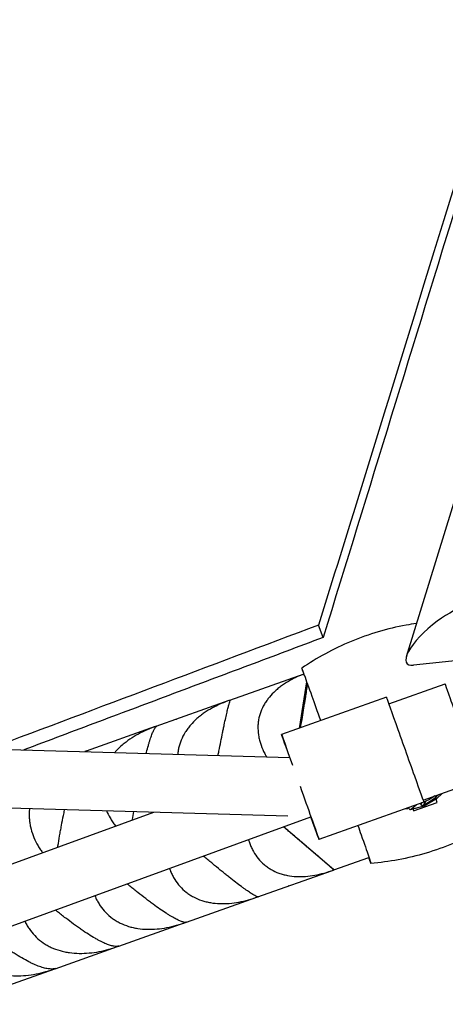
# Model space of a CAD drawing. Units: millimetres. Extents: x -7914 to 7914, y -7110 to 7110.
# Drawn here: x -1309 to -1155, y -4237 to -3883 of the extents above; entities that cross this region are included whole.
import ezdxf

# ---------------------------------------------------------------- set-up
doc = ezdxf.new("R2010")
doc.units = ezdxf.units.MM
doc.header["$LTSCALE"] = 20
doc.layers.add('2d', color=230, linetype='Continuous')

msp = doc.modelspace()

# ---------------------------------------------------------------- linework, layer by layer
at = {"layer": '2d', "linetype": 'Continuous'}
for p, q in [((-1169.5, -4112.25), (-1074.95, -3805.96)), ((-889.91, -4086.03), (-1166.89, -4115.43)), ((-1199.4, -4105.45), (-1201.05, -4100.98)), ((-1206.38, -4118.62), (-1233.15, -4128.09)), ((-2154.15, -4121.74), (-1211.44, -4148.6)), ((-1205.39, -4121.38), (-1208.11, -4138.14)), ((-1205.08, -4122.52), (-1204.92, -4122.99)), ((-1175.86, -4129.29), (-1155.59, -4122.09)), ((-1176.7, -4126.94), (-1214.37, -4140.38)), ((-1233.29, -4128.14), (-1259.65, -4137.48)), ((-1232.77, -4127.98), (-1232.81, -4127.98)), ((-1259.79, -4137.53), (-1284.67, -4146.34)), ((-1259.3, -4137.36), (-1259.31, -4137.36)), ((-2154.75, -4142.73), (-1212.1, -4169.59)), ((-1284.82, -4146.39), (-1285.14, -4146.5)), ((-1163.5, -4163.95), (-1143.27, -4156.76)), ((-1159.19, -4163.24), (-1163.54, -4166.08)), ((-1158.12, -4162.04), (-1159.17, -4163.22)), ((-1158.67, -4163.53), (-1156.67, -4161.53)), ((-1163.26, -4164.62), (-1200.94, -4178.05)), ((-1169.21, -4167.07), (-1168.73, -4166.57)), ((-1168.71, -4166.56), (-1168.73, -4166.79)), ((-1168.19, -4167.49), (-1168.73, -4166.8)), ((-1163.17, -4166.13), (-1168.18, -4167.49)), ((-1166.94, -4167.77), (-1158.39, -4164.74)), ((-1164.42, -4165.03), (-1164.28, -4165.58)), ((-1163.55, -4166.08), (-1164.27, -4165.58)), ((-1158.67, -4163.53), (-1163.14, -4166.12)), ((-1158.39, -4164.74), (-1158.79, -4163.59)), ((-1911.08, -4405.66), (-1260.3, -4168.22)), ((-1902.03, -4424.71), (-1203.82, -4169.97)), ((-1169.66, -4166.9), (-1169.21, -4167.07)), ((-1166.87, -4167.75), (-1167.07, -4167.19)), ((-1195.62, -4189.01), (-1213.65, -4173.56)), ((-1195.58, -4189.05), (-1183.02, -4184.6)), ((-1223.23, -4198.84), (-1196.12, -4189.24)), ((-1196.04, -4189.21), (-1195.58, -4189.05)), ((-1195.68, -4189.08), (-1195.62, -4189.01)), ((-1195.62, -4189.01), (-1195.58, -4189.05)), ((-1222.87, -4198.71), (-1222.86, -4198.7)), ((-1248.6, -4207.83), (-1223.31, -4198.87)), ((-1272.88, -4216.42), (-1249.09, -4208)), ((-1295.86, -4224.56), (-1273.34, -4216.58)), ((-1316.73, -4231.95), (-1295.94, -4224.59))]:
    msp.add_line(p, q, dxfattribs=at)
for centre, major_axis, ratio, start_param, end_param in [((-1157.28, -4104.86), (12.06, 9.93), 0.30966, 0.439172, 1.415406), ((-1157.28, -4104.86), (12.06, 9.93), 0.30966, 1.415406, 3.580764), ((-1189.16, -4167.2), (-17.96, 50.72), 0.0036, -0.331503, 0.290366), ((-1191.85, -4159.57), (-15.1, 42.64), 0.0036, -0.69335, -0.331503), ((-1193.56, -4154.7), (-12.86, 36.32), 0.0036, -1.0104, -0.69335)]:
    msp.add_ellipse(centre, major_axis=major_axis, ratio=ratio, start_param=start_param, end_param=end_param, dxfattribs=at)
at = {"layer": '2d', "linetype": 'Continuous', "extrusion": (-4.60961e-12, -1.63906e-12, -1)}
msp.add_ellipse((-1149.73, -4138.58), major_axis=(5.86, -16.49), ratio=0.000002, start_param=0.136409, end_param=3.396841, dxfattribs=at)
at = {"layer": '2d', "linetype": 'Continuous', "extrusion": (2.47103e-16, -7.02581e-17, -1)}
msp.add_ellipse((-1169.98, -4145.78), major_axis=(-6.72, 18.84), ratio=0.000037, start_param=0.000007, end_param=3.1416, dxfattribs=at)
at = {"layer": '2d', "linetype": 'Continuous', "extrusion": (-1.25724e-12, -4.4857e-13, -1)}
msp.add_ellipse((-1207.65, -4159.22), major_axis=(-6.72, 18.84), ratio=0.000037, start_param=-0.972353, end_param=1.140136, dxfattribs=at)
at = {"layer": '2d', "linetype": 'Continuous', "extrusion": (2.70721e-14, 9.49695e-15, -1)}
msp.add_ellipse((-1207.65, -4159.22), major_axis=(6.72, -18.84), ratio=0.000037, start_param=-1.58504, end_param=0.963286, dxfattribs=at)
at = {"layer": '2d', "linetype": 'Continuous', "extrusion": (4.44093e-16, 9.21639e-21, -1)}
msp.add_ellipse((-1168.25, -4150.45), major_axis=(-14.08, -5.17), ratio=0.999861, start_param=-1.862326, end_param=-1.557541, dxfattribs=at)
at = {"layer": '2d', "linetype": 'Continuous', "extrusion": (3.66147e-16, 5.29379e-17, -1)}
msp.add_ellipse((-1156.28, -4158.99), major_axis=(-2.92, -4.25), ratio=0.013596, start_param=0.009658, end_param=0.708709, dxfattribs=at)
at = {"layer": '2d', "linetype": 'Continuous', "extrusion": (-5.18032e-16, 6.63315e-16, -1)}
msp.add_ellipse((-1156.28, -4158.99), major_axis=(-2.92, -4.25), ratio=0.013596, start_param=-0.103891, end_param=0.009658, dxfattribs=at)
at = {"layer": '2d', "linetype": 'Continuous', "extrusion": (1.51467e-15, -1.40281e-15, -1)}
msp.add_ellipse((-1159.09, -4162.99), major_axis=(4.09, 3.14), ratio=0.015914, start_param=-1.394355, end_param=-1.253836, dxfattribs=at)
at = {"layer": '2d', "linetype": 'Continuous', "extrusion": (3.54451e-15, 3.31988e-15, -1)}
msp.add_ellipse((-1176.44, -4160.22), major_axis=(7.23, -6.85), ratio=0.007411, start_param=-0.263235, end_param=-0.01494, dxfattribs=at)
at = {"layer": '2d', "linetype": 'Continuous', "extrusion": (3.95356e-16, 6.3668e-17, -1)}
for centre, end_param in [((-1160.83, -4160.72), 0.331291), ((-1160.29, -4161.42), 0.805577)]:
    msp.add_ellipse(centre, major_axis=(-7.9, -6.07), ratio=0.015914, start_param=0.004983, end_param=end_param, dxfattribs=at)
at = {"layer": '2d', "linetype": 'Continuous', "extrusion": (3.61583e-16, 1.07298e-16, -1)}
msp.add_ellipse((-1160.83, -4160.72), major_axis=(-7.9, -6.07), ratio=0.015914, start_param=0, end_param=0.004983, dxfattribs=at)
at = {"layer": '2d', "linetype": 'Continuous', "extrusion": (3.66377e-16, 5.30224e-17, -1)}
for centre, end_param in [((-1158.64, -4157.37), 0.427208), ((-1157.92, -4157.86), 0.670405)]:
    msp.add_ellipse(centre, major_axis=(-5.63, -8.22), ratio=0.013596, start_param=0.009658, end_param=end_param, dxfattribs=at)
at = {"layer": '2d', "linetype": 'Continuous', "extrusion": (2.93063e-16, 1.03565e-16, -1)}
msp.add_ellipse((-1158.64, -4157.37), major_axis=(-5.63, -8.22), ratio=0.013596, start_param=0, end_param=0.009658, dxfattribs=at)
at = {"layer": '2d', "linetype": 'Continuous', "extrusion": (3.8156e-17, 2.81398e-16, -1)}
msp.add_ellipse((-1157.92, -4157.86), major_axis=(-5.63, -8.22), ratio=0.013596, start_param=-0.03298, end_param=0.009658, dxfattribs=at)
at = {"layer": '2d', "linetype": 'Continuous', "extrusion": (3.95454e-16, 6.37043e-17, -1)}
msp.add_ellipse((-1159.09, -4162.99), major_axis=(-4.09, -3.14), ratio=0.015914, start_param=0.004983, end_param=0.991497, dxfattribs=at)
at = {"layer": '2d', "linetype": 'Continuous', "extrusion": (-4.43398e-16, 1.1459e-15, -1)}
msp.add_ellipse((-1159.09, -4162.99), major_axis=(-4.09, -3.14), ratio=0.015914, start_param=-0.121694, end_param=0.004983, dxfattribs=at)
at = {"layer": '2d', "linetype": 'Continuous', "extrusion": (5.6333e-16, 1.25375e-16, -1)}
msp.add_ellipse((-1176.44, -4160.22), major_axis=(7.23, -6.85), ratio=0.007411, start_param=-0.01494, end_param=0.017973, dxfattribs=at)
at = {"layer": '2d', "linetype": 'Continuous', "extrusion": (9.96792e-17, 4.51402e-16, -1)}
msp.add_ellipse((-1160.29, -4161.42), major_axis=(-7.9, -6.07), ratio=0.015914, start_param=-0.038609, end_param=0.004983, dxfattribs=at)
at = {"layer": '2d', "linetype": 'Continuous', "extrusion": (1.66362e-15, 3.72243e-16, -1)}
msp.add_ellipse((-1195.76, -4148.49), major_axis=(12.86, -36.32), ratio=0.0036, start_param=-0.826356, end_param=-0.69335, dxfattribs=at)
at = {"layer": '2d', "linetype": 'Continuous', "extrusion": (1.33862e-14, 4.59726e-15, -1)}
msp.add_ellipse((-1197.49, -4143.63), major_axis=(15.1, -42.64), ratio=0.0036, start_param=-0.69335, end_param=-0.331503, dxfattribs=at)
at = {"layer": '2d', "linetype": 'Continuous', "extrusion": (5.87067e-15, 1.9339e-15, -1)}
msp.add_ellipse((-1200.21, -4136), major_axis=(17.96, -50.72), ratio=0.0036, start_param=-0.331503, end_param=0.290366, dxfattribs=at)
at = {"layer": '2d', "linetype": 'Continuous'}
for points, knots in [([(-1254.26, -2822.82), (-1340.95, -3034.94), (-1427.6, -3247.07), (-1514.21, -3459.23), (-1605.78, -3683.52), (-1697.3, -3907.83), (-1788.79, -4132.15)], [0.1623351, 0.1623351, 0.1623351, 0.1623351, 0.5099621, 0.5099621, 0.5099621, 0.8774685, 0.8774685, 0.8774685, 0.8774685]), ([(-808.27, -2832.75), (-852.55, -2975.27), (-896.78, -3117.82), (-940.97, -3260.4), (-1017.53, -3507.41), (-1093.97, -3754.48), (-1170.33, -4001.57), (-1180.57, -4034.7), (-1190.81, -4067.84), (-1201.05, -4100.98)], [0.1208553, 0.1208553, 0.1208553, 0.1208553, 0.4173696, 0.4173696, 0.4173696, 0.9311015, 0.9311015, 0.9311015, 1, 1, 1, 1]), ([(-1165.85, -4100.42), (-1167.1, -4100.6), (-1168.35, -4100.81), (-1172.93, -4101.66), (-1176.28, -4102.46), (-1182.9, -4104.42), (-1186.18, -4105.58), (-1192.56, -4108.22), (-1195.66, -4109.71), (-1201.6, -4112.93), (-1204.44, -4114.66), (-1207.12, -4116.49)], [7.853269821, 7.853269821, 7.853269821, 7.853269821, 7.853413217, 7.853413217, 7.853792162, 7.853792162, 7.854171106, 7.854171106, 7.854550051, 7.854550051, 7.854928996, 7.854928996, 7.854928996, 7.854928996]), ([(-1206.37, -4118.63), (-1208.07, -4119.27), (-1209.69, -4120.02), (-1212.2, -4121.4), (-1213.14, -4121.99), (-1214.49, -4122.93), (-1214.94, -4123.26), (-1215.79, -4123.94), (-1216.2, -4124.29), (-1217.38, -4125.36), (-1218.11, -4126.12), (-1219.11, -4127.32), (-1219.43, -4127.73), (-1220.03, -4128.58), (-1220.31, -4129.02), (-1221.61, -4131.24), (-1222.31, -4133.11), (-1222.74, -4135.6), (-1222.8, -4136.1), (-1222.88, -4137.12), (-1222.89, -4137.63), (-1222.87, -4139.15), (-1222.77, -4140.17), (-1222.49, -4141.69), (-1222.37, -4142.2), (-1222.09, -4143.22), (-1221.93, -4143.73), (-1221.4, -4145.24), (-1220.96, -4146.22), (-1220.26, -4147.58), (-1220.04, -4147.98), (-1219.81, -4148.37)], [0.00167917, 0.00167917, 0.00167917, 0.00167917, 0.00752945, 0.00752945, 0.0112584, 0.0112584, 0.01312287, 0.01312287, 0.01498734, 0.01498734, 0.01871629, 0.01871629, 0.02058076, 0.02058076, 0.02244523, 0.02244523, 0.02990312, 0.02990312, 0.0317676, 0.0317676, 0.03363207, 0.03363207, 0.03736101, 0.03736101, 0.03922549, 0.03922549, 0.04108996, 0.04108996, 0.0448189, 0.0448189, 0.04634364, 0.04634364, 0.04634364, 0.04634364]), ([(-1207.56, -4137.95), (-1207.54, -4137.81), (-1207.52, -4137.68), (-1207.39, -4136.95), (-1207.28, -4136.35), (-1206.78, -4133.45), (-1206.41, -4131.29), (-1206.01, -4128.81), (-1205.94, -4128.32), (-1205.79, -4127.38), (-1205.72, -4126.93), (-1205.52, -4125.62), (-1205.4, -4124.82), (-1205.24, -4123.71), (-1205.19, -4123.36), (-1205.11, -4122.74), (-1205.07, -4122.47), (-1205.04, -4122.21)], [0.02056798, 0.02056798, 0.02056798, 0.02056798, 0.02099636, 0.02099636, 0.02286052, 0.02286052, 0.03031714, 0.03031714, 0.0321813, 0.0321813, 0.03404545, 0.03404545, 0.03777377, 0.03777377, 0.03963792, 0.03963792, 0.04121457, 0.04121457, 0.04121457, 0.04121457]), ([(-1232.81, -4127.98), (-1235.08, -4128.76), (-1237.23, -4129.68), (-1240.26, -4131.34), (-1241.23, -4131.93), (-1242.64, -4132.9), (-1243.1, -4133.24), (-1243.99, -4133.92), (-1244.42, -4134.28), (-1245.66, -4135.37), (-1246.43, -4136.15), (-1247.49, -4137.37), (-1247.83, -4137.79), (-1248.47, -4138.65), (-1248.77, -4139.1), (-1250.18, -4141.35), (-1250.97, -4143.26), (-1251.51, -4145.78), (-1251.59, -4146.3), (-1251.68, -4147.03), (-1251.7, -4147.24), (-1251.72, -4147.46)], [0.00006976, 0.00006976, 0.00006976, 0.00006976, 0.00752765, 0.00752765, 0.01125659, 0.01125659, 0.01312106, 0.01312106, 0.01498554, 0.01498554, 0.01871448, 0.01871448, 0.02057895, 0.02057895, 0.02244343, 0.02244343, 0.02990132, 0.02990132, 0.03176579, 0.03176579, 0.0325411, 0.0325411, 0.0325411, 0.0325411]), ([(-1237.21, -4147.87), (-1237.11, -4147.34), (-1237, -4146.81), (-1236.45, -4143.95), (-1236.01, -4141.77), (-1235.5, -4139.25), (-1235.4, -4138.75), (-1235.2, -4137.79), (-1235.1, -4137.33), (-1234.82, -4136), (-1234.64, -4135.17), (-1234.39, -4134.03), (-1234.31, -4133.67), (-1234.15, -4132.98), (-1234.08, -4132.64), (-1233.86, -4131.71), (-1233.73, -4131.16), (-1233.49, -4130.2), (-1233.38, -4129.79), (-1233.19, -4129.09), (-1233.1, -4128.81), (-1232.89, -4128.17), (-1232.79, -4127.97), (-1232.72, -4127.94)], [0.02120998, 0.02120998, 0.02120998, 0.02120998, 0.02286057, 0.02286057, 0.03031721, 0.03031721, 0.03218137, 0.03218137, 0.03404553, 0.03404553, 0.03777386, 0.03777386, 0.03963802, 0.03963802, 0.04150218, 0.04150218, 0.0452305, 0.0452305, 0.04895882, 0.04895882, 0.05268714, 0.05268714, 0.05971064, 0.05971064, 0.05971064, 0.05971064]), ([(-1259.31, -4137.36), (-1261.61, -4138.15), (-1263.82, -4139.1), (-1266.92, -4140.78), (-1267.93, -4141.38), (-1269.38, -4142.37), (-1269.86, -4142.71), (-1270.78, -4143.41), (-1271.22, -4143.77), (-1272.52, -4144.88), (-1273.32, -4145.67), (-1274.16, -4146.6), (-1274.25, -4146.71), (-1274.34, -4146.81)], [0.0000679, 0.0000679, 0.0000679, 0.0000679, 0.00752579, 0.00752579, 0.01125473, 0.01125473, 0.01311921, 0.01311921, 0.01498368, 0.01498368, 0.01871262, 0.01871262, 0.0191811, 0.0191811, 0.0191811, 0.0191811]), ([(-1263.07, -4147.13), (-1263.04, -4147.02), (-1263.01, -4146.91), (-1262.74, -4145.88), (-1262.51, -4145.04), (-1262.17, -4143.87), (-1262.06, -4143.5), (-1261.84, -4142.78), (-1261.73, -4142.44), (-1261.41, -4141.47), (-1261.21, -4140.89), (-1260.83, -4139.88), (-1260.65, -4139.44), (-1260.31, -4138.69), (-1260.14, -4138.38), (-1259.71, -4137.67), (-1259.47, -4137.41), (-1259.25, -4137.34)], [0.03358483, 0.03358483, 0.03358483, 0.03358483, 0.0340456, 0.0340456, 0.03777393, 0.03777393, 0.03963809, 0.03963809, 0.04150226, 0.04150226, 0.04523058, 0.04523058, 0.04895891, 0.04895891, 0.05268724, 0.05268724, 0.05971074, 0.05971074, 0.05971074, 0.05971074]), ([(-1305.01, -4166.95), (-1305.02, -4167.04), (-1305.03, -4167.13), (-1305.16, -4168.29), (-1305.18, -4169.35), (-1305.09, -4170.94), (-1305.03, -4171.47), (-1304.88, -4172.53), (-1304.79, -4173.07), (-1304.44, -4174.64), (-1304.12, -4175.67), (-1303.35, -4177.68), (-1302.9, -4178.67), (-1302.11, -4180.13), (-1301.83, -4180.61), (-1301.25, -4181.54), (-1300.94, -4182), (-1300.54, -4182.58), (-1300.45, -4182.71), (-1300.35, -4182.84)], [0.03330316, 0.03330316, 0.03330316, 0.03330316, 0.03362647, 0.03362647, 0.03735541, 0.03735541, 0.03921988, 0.03921988, 0.04108435, 0.04108435, 0.0448133, 0.0448133, 0.04854224, 0.04854224, 0.05040672, 0.05040672, 0.05227119, 0.05227119, 0.05279182, 0.05279182, 0.05279182, 0.05279182]), ([(-1294.86, -4180.83), (-1294.84, -4180.69), (-1294.82, -4180.55), (-1294.61, -4179.21), (-1294.41, -4178), (-1294.09, -4176.16), (-1293.98, -4175.54), (-1293.76, -4174.31), (-1293.65, -4173.7), (-1293.3, -4171.86), (-1293.06, -4170.64), (-1292.68, -4168.82), (-1292.55, -4168.22), (-1292.4, -4167.51), (-1292.38, -4167.41), (-1292.35, -4167.31)], [0.00750392, 0.00750392, 0.00750392, 0.00750392, 0.00794731, 0.00794731, 0.01167565, 0.01167565, 0.01353982, 0.01353982, 0.01540398, 0.01540398, 0.01913232, 0.01913232, 0.02099648, 0.02099648, 0.02130994, 0.02130994, 0.02130994, 0.02130994]), ([(-1277.38, -4167.73), (-1276.99, -4168.61), (-1276.54, -4169.47), (-1275.76, -4170.8), (-1275.47, -4171.27), (-1274.85, -4172.2), (-1274.52, -4172.65), (-1274.15, -4173.15), (-1274.11, -4173.2), (-1274.08, -4173.25)], [0.045240271, 0.045240271, 0.045240271, 0.045240271, 0.04854418, 0.04854418, 0.050408652, 0.050408652, 0.052273124, 0.052273124, 0.052482919, 0.052482919, 0.052482919, 0.052482919]), ([(-1268.01, -4171.04), (-1268, -4171), (-1268, -4170.95), (-1267.83, -4169.96), (-1267.66, -4168.99), (-1267.49, -4168.02)], [0.007822107, 0.007822107, 0.007822107, 0.007822107, 0.007947303, 0.007947303, 0.010916028, 0.010916028, 0.010916028, 0.010916028]), ([(-1134.89, -4169.95), (-1137.57, -4171.77), (-1140.41, -4173.51), (-1146.35, -4176.73), (-1149.45, -4178.22), (-1155.83, -4180.86), (-1159.11, -4182.02), (-1165.73, -4183.98), (-1169.08, -4184.78), (-1175.72, -4186.01), (-1179.02, -4186.45), (-1182.25, -4186.72)], [7.853034272, 7.853034272, 7.853034272, 7.853034272, 7.853413217, 7.853413217, 7.853792162, 7.853792162, 7.854171106, 7.854171106, 7.854550051, 7.854550051, 7.854928996, 7.854928996, 7.854928996, 7.854928996]), ([(-1195.58, -4189.05), (-1195.56, -4189.06), (-1195.69, -4188.94), (-1196.16, -4188.53), (-1196.36, -4188.35), (-1196.74, -4188.02), (-1196.89, -4187.89), (-1197.19, -4187.63), (-1197.36, -4187.48), (-1197.9, -4187.02), (-1198.31, -4186.67), (-1199, -4186.06), (-1199.25, -4185.85), (-1199.77, -4185.4), (-1200.05, -4185.16), (-1201.5, -4183.92), (-1202.84, -4182.76), (-1204.77, -4181.11), (-1205.16, -4180.77), (-1205.98, -4180.07), (-1206.4, -4179.72), (-1207.66, -4178.63), (-1208.53, -4177.89), (-1209.88, -4176.74), (-1210.33, -4176.35), (-1211.25, -4175.56), (-1211.72, -4175.16), (-1212.66, -4174.35), (-1213.14, -4173.95), (-1213.61, -4173.54)], [0.00002993, 0.00002993, 0.00002993, 0.00002993, 0.00748781, 0.00748781, 0.01121674, 0.01121674, 0.01308121, 0.01308121, 0.01494568, 0.01494568, 0.01867462, 0.01867462, 0.02053909, 0.02053909, 0.02240356, 0.02240356, 0.02986143, 0.02986143, 0.0317259, 0.0317259, 0.03359037, 0.03359037, 0.03731931, 0.03731931, 0.03918378, 0.03918378, 0.04104825, 0.04104825, 0.04293071, 0.04293071, 0.04293071, 0.04293071]), ([(-1226.31, -4178.18), (-1226.17, -4178.64), (-1226.01, -4179.1), (-1225.66, -4180.05), (-1225.45, -4180.54), (-1225.01, -4181.5), (-1224.77, -4181.97), (-1223.48, -4184.24), (-1222.2, -4185.81), (-1220.25, -4187.46), (-1219.84, -4187.78), (-1219, -4188.37), (-1218.57, -4188.64), (-1217.23, -4189.41), (-1216.3, -4189.84), (-1214.83, -4190.37), (-1214.33, -4190.52), (-1213.31, -4190.8), (-1212.79, -4190.92), (-1211.22, -4191.22), (-1210.15, -4191.35), (-1207.97, -4191.45), (-1206.87, -4191.44), (-1204.63, -4191.27), (-1203.51, -4191.13), (-1200.15, -4190.52), (-1197.91, -4189.9), (-1195.68, -4189.08)], [0.01743121, 0.01743121, 0.01743121, 0.01743121, 0.01913249, 0.01913249, 0.02099667, 0.02099667, 0.02286085, 0.02286085, 0.03031759, 0.03031759, 0.03218177, 0.03218177, 0.03404596, 0.03404596, 0.03777433, 0.03777433, 0.03963851, 0.03963851, 0.04150269, 0.04150269, 0.04523106, 0.04523106, 0.04895943, 0.04895943, 0.0526878, 0.0526878, 0.06014453, 0.06014453, 0.06014453, 0.06014453]), ([(-1222.8, -4198.69), (-1222.94, -4198.74), (-1223.22, -4198.67), (-1223.89, -4198.35), (-1224.17, -4198.2), (-1224.67, -4197.9), (-1224.85, -4197.79), (-1225.23, -4197.55), (-1225.43, -4197.42), (-1226.07, -4197), (-1226.55, -4196.67), (-1227.35, -4196.1), (-1227.63, -4195.9), (-1228.22, -4195.47), (-1228.53, -4195.25), (-1230.13, -4194.06), (-1231.58, -4192.94), (-1233.62, -4191.33), (-1234.04, -4191), (-1234.89, -4190.31), (-1235.33, -4189.96), (-1236.64, -4188.9), (-1237.54, -4188.16), (-1238.92, -4187.02), (-1239.39, -4186.64), (-1240.33, -4185.86), (-1240.81, -4185.46), (-1241.68, -4184.73), (-1242.07, -4184.4), (-1242.46, -4184.07)], [0.00046998, 0.00046998, 0.00046998, 0.00046998, 0.00749412, 0.00749412, 0.01122306, 0.01122306, 0.01308753, 0.01308753, 0.014952, 0.014952, 0.01868094, 0.01868094, 0.0205454, 0.0205454, 0.02240987, 0.02240987, 0.02986775, 0.02986775, 0.03173222, 0.03173222, 0.03359669, 0.03359669, 0.03732563, 0.03732563, 0.0391901, 0.0391901, 0.04105457, 0.04105457, 0.04259817, 0.04259817, 0.04259817, 0.04259817]), ([(-1254.7, -4188.53), (-1254.57, -4188.9), (-1254.42, -4189.26), (-1254.07, -4190.11), (-1253.84, -4190.59), (-1253.36, -4191.53), (-1253.09, -4192), (-1251.7, -4194.23), (-1250.32, -4195.77), (-1248.27, -4197.38), (-1247.84, -4197.69), (-1246.95, -4198.26), (-1246.5, -4198.53), (-1245.1, -4199.27), (-1244.12, -4199.69), (-1242.59, -4200.2), (-1242.07, -4200.35), (-1241.01, -4200.61), (-1240.47, -4200.72), (-1238.84, -4201), (-1237.73, -4201.11), (-1235.48, -4201.19), (-1234.35, -4201.16), (-1232.04, -4200.98), (-1230.88, -4200.82), (-1227.44, -4200.18), (-1225.15, -4199.54), (-1222.87, -4198.71)], [0.01776642, 0.01776642, 0.01776642, 0.01776642, 0.01913248, 0.01913248, 0.02099666, 0.02099666, 0.02286084, 0.02286084, 0.03031757, 0.03031757, 0.03218175, 0.03218175, 0.03404594, 0.03404594, 0.0377743, 0.0377743, 0.03963849, 0.03963849, 0.04150267, 0.04150267, 0.04523103, 0.04523103, 0.0489594, 0.0489594, 0.05268777, 0.05268777, 0.0601445, 0.0601445, 0.0601445, 0.0601445]), ([(-1248.6, -4207.83), (-1248.89, -4207.93), (-1249.32, -4207.91), (-1250.21, -4207.67), (-1250.56, -4207.54), (-1251.17, -4207.29), (-1251.38, -4207.19), (-1251.84, -4206.98), (-1252.07, -4206.86), (-1252.82, -4206.47), (-1253.37, -4206.16), (-1254.27, -4205.63), (-1254.58, -4205.44), (-1255.23, -4205.04), (-1255.57, -4204.82), (-1257.32, -4203.68), (-1258.88, -4202.6), (-1261.02, -4201.03), (-1261.46, -4200.7), (-1262.35, -4200.03), (-1262.8, -4199.69), (-1264.17, -4198.64), (-1265.09, -4197.92), (-1266.51, -4196.79), (-1266.98, -4196.41), (-1267.94, -4195.63), (-1268.42, -4195.24), (-1269.22, -4194.58), (-1269.54, -4194.32), (-1269.85, -4194.06)], [0.00047515, 0.00047515, 0.00047515, 0.00047515, 0.00749928, 0.00749928, 0.01122822, 0.01122822, 0.01309269, 0.01309269, 0.01495716, 0.01495716, 0.0186861, 0.0186861, 0.02055057, 0.02055057, 0.02241504, 0.02241504, 0.02987292, 0.02987292, 0.03173739, 0.03173739, 0.03360186, 0.03360186, 0.0373308, 0.0373308, 0.03919527, 0.03919527, 0.04105974, 0.04105974, 0.04228138, 0.04228138, 0.04228138, 0.04228138]), ([(-1281.54, -4198.33), (-1281.42, -4198.6), (-1281.3, -4198.88), (-1280.95, -4199.63), (-1280.7, -4200.1), (-1280.17, -4201.03), (-1279.89, -4201.49), (-1278.39, -4203.68), (-1276.93, -4205.19), (-1274.77, -4206.77), (-1274.32, -4207.07), (-1273.39, -4207.63), (-1272.92, -4207.89), (-1271.46, -4208.61), (-1270.44, -4209.01), (-1268.86, -4209.5), (-1268.32, -4209.64), (-1267.22, -4209.89), (-1266.66, -4210), (-1264.97, -4210.26), (-1263.83, -4210.36), (-1261.52, -4210.41), (-1260.36, -4210.37), (-1257.99, -4210.17), (-1256.81, -4210), (-1253.29, -4209.34), (-1250.97, -4208.68), (-1248.66, -4207.84)], [0.01808378, 0.01808378, 0.01808378, 0.01808378, 0.01913246, 0.01913246, 0.02099664, 0.02099664, 0.02286083, 0.02286083, 0.03031755, 0.03031755, 0.03218173, 0.03218173, 0.03404592, 0.03404592, 0.03777428, 0.03777428, 0.03963846, 0.03963846, 0.04150264, 0.04150264, 0.04523101, 0.04523101, 0.04895937, 0.04895937, 0.05268773, 0.05268773, 0.06013028, 0.06013028, 0.06013028, 0.06013028]), ([(-1272.88, -4216.42), (-1273.31, -4216.57), (-1273.88, -4216.61), (-1274.98, -4216.44), (-1275.41, -4216.34), (-1276.13, -4216.13), (-1276.38, -4216.04), (-1276.9, -4215.85), (-1277.18, -4215.75), (-1278.03, -4215.39), (-1278.64, -4215.11), (-1279.64, -4214.61), (-1279.98, -4214.44), (-1280.69, -4214.05), (-1281.06, -4213.85), (-1282.96, -4212.76), (-1284.61, -4211.71), (-1286.85, -4210.18), (-1287.31, -4209.86), (-1288.24, -4209.2), (-1288.7, -4208.86), (-1290.11, -4207.83), (-1291.06, -4207.11), (-1292.51, -4206), (-1292.99, -4205.62), (-1293.96, -4204.85), (-1294.45, -4204.45), (-1295.17, -4203.86), (-1295.41, -4203.67), (-1295.65, -4203.47)], [0.00047949, 0.00047949, 0.00047949, 0.00047949, 0.00750362, 0.00750362, 0.01123256, 0.01123256, 0.01309703, 0.01309703, 0.0149615, 0.0149615, 0.01869044, 0.01869044, 0.02055491, 0.02055491, 0.02241938, 0.02241938, 0.02987726, 0.02987726, 0.03174174, 0.03174174, 0.03360621, 0.03360621, 0.03733515, 0.03733515, 0.03919962, 0.03919962, 0.04106409, 0.04106409, 0.04198212, 0.04198212, 0.04198212, 0.04198212]), ([(-1306.72, -4207.51), (-1306.62, -4207.71), (-1306.53, -4207.9), (-1306.18, -4208.56), (-1305.92, -4209.03), (-1305.35, -4209.94), (-1305.04, -4210.39), (-1303.44, -4212.55), (-1301.9, -4214.04), (-1299.64, -4215.57), (-1299.17, -4215.87), (-1298.21, -4216.41), (-1297.71, -4216.67), (-1296.2, -4217.37), (-1295.15, -4217.75), (-1293.51, -4218.22), (-1292.95, -4218.36), (-1291.82, -4218.6), (-1291.25, -4218.7), (-1289.51, -4218.95), (-1288.34, -4219.03), (-1285.98, -4219.07), (-1284.79, -4219.02), (-1282.37, -4218.8), (-1281.17, -4218.63), (-1277.61, -4217.95), (-1275.27, -4217.28), (-1272.95, -4216.44)], [0.01838187, 0.01838187, 0.01838187, 0.01838187, 0.01913245, 0.01913245, 0.02099663, 0.02099663, 0.02286081, 0.02286081, 0.03031753, 0.03031753, 0.03218171, 0.03218171, 0.03404589, 0.03404589, 0.03777425, 0.03777425, 0.03963844, 0.03963844, 0.04150262, 0.04150262, 0.04523098, 0.04523098, 0.04895934, 0.04895934, 0.0526877, 0.0526877, 0.06007842, 0.06007842, 0.06007842, 0.06007842]), ([(-1295.51, -4224.43), (-1296.09, -4224.64), (-1296.8, -4224.72), (-1298.11, -4224.63), (-1298.61, -4224.56), (-1299.44, -4224.38), (-1299.72, -4224.31), (-1300.32, -4224.14), (-1300.63, -4224.05), (-1301.58, -4223.73), (-1302.26, -4223.47), (-1303.34, -4223.01), (-1303.71, -4222.84), (-1304.48, -4222.48), (-1304.88, -4222.28), (-1306.92, -4221.24), (-1308.66, -4220.23), (-1310.99, -4218.73), (-1311.47, -4218.41), (-1312.43, -4217.77), (-1312.91, -4217.43), (-1314.37, -4216.42), (-1315.34, -4215.71), (-1316.8, -4214.6), (-1317.29, -4214.22), (-1318.28, -4213.46), (-1318.77, -4213.06), (-1319.42, -4212.54), (-1319.59, -4212.4), (-1319.76, -4212.27)], [0.00048322, 0.00048322, 0.00048322, 0.00048322, 0.00750735, 0.00750735, 0.01123629, 0.01123629, 0.01310076, 0.01310076, 0.01496523, 0.01496523, 0.01869417, 0.01869417, 0.02055864, 0.02055864, 0.02242311, 0.02242311, 0.029881, 0.029881, 0.03174547, 0.03174547, 0.03360994, 0.03360994, 0.03733888, 0.03733888, 0.03920335, 0.03920335, 0.04106782, 0.04106782, 0.04170196, 0.04170196, 0.04170196, 0.04170196]), ([(-1330.13, -4216.05), (-1330.06, -4216.17), (-1329.99, -4216.29), (-1329.66, -4216.88), (-1329.38, -4217.34), (-1328.77, -4218.24), (-1328.44, -4218.68), (-1326.74, -4220.8), (-1325.13, -4222.26), (-1322.78, -4223.77), (-1322.29, -4224.05), (-1321.28, -4224.59), (-1320.77, -4224.83), (-1319.21, -4225.51), (-1318.12, -4225.89), (-1316.44, -4226.34), (-1315.87, -4226.48), (-1314.71, -4226.71), (-1314.12, -4226.8), (-1312.35, -4227.03), (-1311.15, -4227.11), (-1308.74, -4227.13), (-1307.53, -4227.08), (-1305.08, -4226.84), (-1303.86, -4226.66), (-1300.27, -4225.97), (-1297.92, -4225.3), (-1295.59, -4224.46)], [0.01865933, 0.01865933, 0.01865933, 0.01865933, 0.01913244, 0.01913244, 0.02099662, 0.02099662, 0.0228608, 0.0228608, 0.03031751, 0.03031751, 0.03218169, 0.03218169, 0.03404587, 0.03404587, 0.03777423, 0.03777423, 0.03963841, 0.03963841, 0.04150259, 0.04150259, 0.04523094, 0.04523094, 0.0489593, 0.0489593, 0.05268766, 0.05268766, 0.0600326, 0.0600326, 0.0600326, 0.0600326])]:
    msp.add_open_spline(points, degree=3, knots=knots, dxfattribs=at)
for points, degree in [([(-807.89, -2832.88), (-1199.4, -4105.45)], 1), ([(-1201.05, -4100.98), (-1240.51, -4115.83), (-1279.97, -4130.68), (-1319.43, -4145.53)], 3), ([(-1199.4, -4105.45), (-1307.11, -4145.88)], 1), ([(-1218.81, -4123.02), (-1218.81, -4123.01), (-1218.8, -4123.01), (-1218.79, -4123.01)], 3), ([(-1218.23, -4122.81), (-1218.23, -4122.81), (-1218.22, -4122.81), (-1218.21, -4122.8)], 3), ([(-1232.81, -4127.98), (-1232.79, -4127.97), (-1232.76, -4127.96), (-1232.74, -4127.95)], 3), ([(-1252.12, -4134.81), (-1252.11, -4134.81), (-1252.11, -4134.81), (-1252.1, -4134.8)], 3), ([(-1259.31, -4137.36), (-1259.3, -4137.36), (-1259.3, -4137.35), (-1259.29, -4137.35)], 3), ([(-1284.36, -4146.23), (-1284.62, -4146.32), (-1284.88, -4146.41), (-1285.14, -4146.5)], 3), ([(-1284.84, -4146.51), (-1284.65, -4146.37), (-1284.48, -4146.27), (-1284.3, -4146.21)], 3), ([(-1195.68, -4189.08), (-1195.65, -4189.07), (-1195.62, -4189.06), (-1195.58, -4189.05)], 3), ([(-1211.82, -4194.8), (-1211.83, -4194.8), (-1211.83, -4194.8), (-1211.84, -4194.81)], 3), ([(-1222.87, -4198.71), (-1222.86, -4198.71), (-1222.84, -4198.7), (-1222.83, -4198.7)], 3), ([(-1245.57, -4206.75), (-1245.58, -4206.75), (-1245.58, -4206.76), (-1245.59, -4206.76)], 3), ([(-1278.95, -4218.57), (-1278.95, -4218.57), (-1278.96, -4218.57), (-1278.96, -4218.57)], 3)]:
    msp.add_open_spline(points, degree=degree, dxfattribs=at)

doc.saveas('drawing.dxf')
